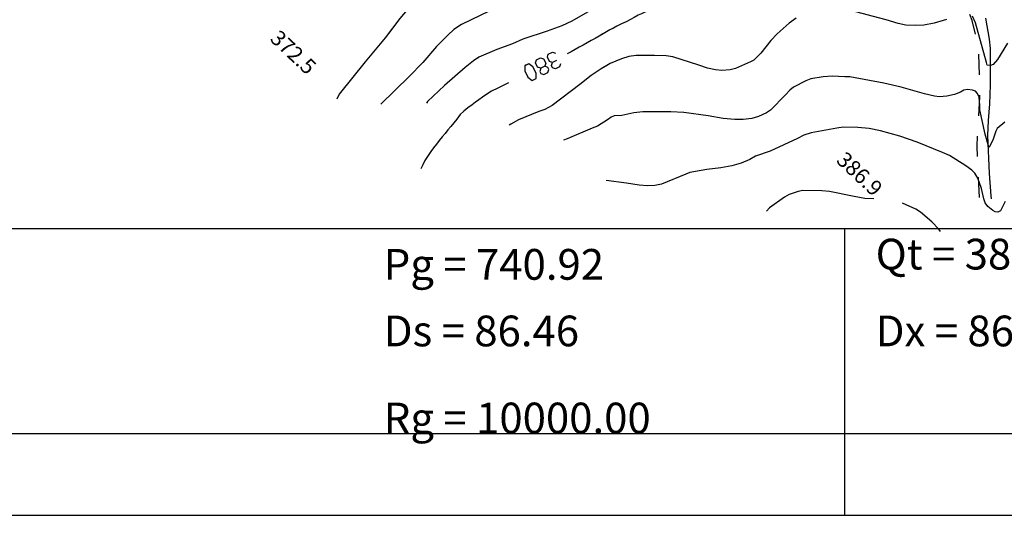
# Model space of a CAD drawing. Units: millimetres. Extents: x 2391623 to 2393075, y 4746912 to 4747800.
# Drawn here: x 2392056 to 2392152, y 4747372 to 4747421 of the extents above; entities that cross this region are included whole.
import ezdxf

# ---------------------------------------------------------------- set-up
doc = ezdxf.new("R2010")
doc.units = ezdxf.units.MM
doc.header["$MEASUREMENT"] = 0
doc.linetypes.add('CART_05', pattern=[4, 2, -2])
doc.linetypes.add('CONTINUA', pattern=[0])
doc.layers.get('0').update_dxf_attribs({"linetype": 'CONTINUOUS'})
for name, color, linetype in [('33100000', 2, 'CONTINUOUS'), ('45000000', 1, 'CART_05'), ('50100000', 6, 'CONTINUOUS'), ('A3000000', 252, 'CONTINUOUS'), ('V9100000', 2, 'CONTINUOUS')]:
    doc.layers.add(name, color=color, linetype=linetype)

# ---------------------------------------------------------------- blocks, each defined once
blk = doc.blocks.new('BKQ1553')
at = {"layer": 'V9100000'}
blk.add_lwpolyline([(95238.242188, 59052.03125), (95237.726563, 59051.265625), (95237.03125, 59050.589844), (95236.25, 59050.101563), (95235.757813, 59049.910156), (95235.40625, 59049.539063), (95234.703125, 59048.929688), (95233.960938, 59048.359375), (95233.242188, 59047.777344), (95232.53125, 59047.191406), (95231.8125, 59046.613281), (95231.078125, 59046.058594), (95230.320313, 59045.539063), (95229.539063, 59045.070313), (95228.984375, 59044.785156), (95228.421875, 59044.5), (95227.757813, 59044.121094), (95227.109375, 59043.71875), (95226.460938, 59043.3125), (95225.796875, 59042.929688), (95224.984375, 59042.519531), (95224.164063, 59042.128906), (95223.351563, 59041.71875), (95222.554688, 59041.304688), (95221.765625, 59040.867188), (95221.046875, 59040.351563), (95220.382813, 59039.699219), (95219.992188, 59039.195313), (95219.640625, 59038.660156), (95219.21875, 59037.9375), (95218.867188, 59037.179688), (95218.703125, 59036.667969), (95218.578125, 59036.148438), (95218.414063, 59035.1875), (95218.3125, 59034.21875), (95218.296875, 59033.359375), (95218.304688, 59032.492188), (95218.15625, 59031.691406), (95217.90625, 59031.160156), (95217.742188, 59030.5625), (95217.617188, 59029.949219), (95217.390625, 59029.015625), (95217.164063, 59028.078125), (95216.882813, 59027.164063), (95216.5, 59026.308594), (95216.03125, 59025.539063), (95215.625, 59025.03125), (95215.1875, 59024.550781), (95214.546875, 59023.902344), (95213.867188, 59023.300781), (95213.25, 59022.84375), (95212.609375, 59022.421875), (95211.742188, 59021.960938), (95210.890625, 59021.480469), (95210.398438, 59021.101563), (95209.929688, 59020.691406)], dxfattribs=at)

msp = doc.modelspace()

# ---------------------------------------------------------------- linework, layer by layer
at = {"color": 253}
for p, q in [((2391661.358, 4747400.124, -0.25), (2392851.137, 4747400.124, -0.25)), ((2391661.358, 4747400.124, -0.25), (2392851.137, 4747400.124, -0.25)), ((2392136.866, 4747380.124, -0.25), (2392136.866, 4747400.124, -0.25)), ((2391661.358, 4747380.124, -0.25), (2392851.137, 4747380.124, -0.25)), ((2392136.866, 4747372.124, -0.25), (2392136.866, 4747380.124, -0.25)), ((2391661.358, 4747372.124, -0.25), (2392851.137, 4747372.124, -0.25))]:
    msp.add_line(p, q, dxfattribs=at)
at = {"color": 5, "linetype": 'CONTINUA', "ltscale": 5}
msp.add_lwpolyline([(2391661.358, 4747400.124), (2392851.137, 4747400.124), (2392851.137, 4747794.003), (2391661.358, 4747794.003)], close=True, dxfattribs=at)
at = {"layer": '33100000', "color": 8, "elevation": 7863.406, "flags": 128}
msp.add_lwpolyline([(2392151.177, 4747403.028), (2392151.141, 4747403.303), (2392150.989, 4747405.49), (2392150.827, 4747409.206), (2392150.872, 4747410.667), (2392151.015, 4747412.29), (2392151.078, 4747414.113), (2392151.078, 4747417.709), (2392150.968, 4747418.596), (2392150.607, 4747420.652)], dxfattribs=at)
at = {"layer": '45000000', "color": 8, "elevation": 7863.406, "flags": 128}
msp.add_lwpolyline([(2392149.989, 4747403.15), (2392149.764, 4747408.173), (2392150.026, 4747412.966), (2392149.929, 4747417.884), (2392149.277, 4747420.447), (2392148.24, 4747423.306), (2392147.131, 4747425.714), (2392145.953, 4747428.024)], dxfattribs=at)
at = {"layer": 'A3000000', "color": 8}
for p, q in [((2392103.102, 4747421.809, 7863.406), (2392099.463, 4747420.057, 7863.406)), ((2392098.709, 4747419.551, 7863.406), (2392098.112, 4747419.008, 7863.406)), ((2392099.463, 4747420.057, 7863.406), (2392098.709, 4747419.551, 7863.406)), ((2392098.112, 4747419.008, 7863.406), (2392097.007, 4747417.879, 7863.406)), ((2392097.007, 4747417.879, 7863.406), (2392095.679, 4747416.347, 7863.406)), ((2392095.679, 4747416.347, 7863.406), (2392094.333, 4747414.964, 7863.406)), ((2392094.333, 4747414.964, 7863.406), (2392091.578, 4747412.263, 7863.406))]:
    msp.add_line(p, q, dxfattribs=at)
at = {"layer": 'A3000000', "color": 8, "elevation": 7863.406, "flags": 128}
for points in [[(2392115.936, 4747430.723), (2392113.723, 4747428.788), (2392112.721, 4747428.047), (2392112.001, 4747427.647), (2392111.174, 4747427.327), (2392109.956, 4747426.956), (2392109.127, 4747426.81), (2392107.948, 4747426.702), (2392106.724, 4747426.701), (2392102.964, 4747426.581), (2392102.228, 4747426.45), (2392100.445, 4747426.019), (2392099.607, 4747425.704), (2392097.769, 4747424.885), (2392097.217, 4747424.504), (2392096.429, 4747423.832), (2392095.454, 4747422.869), (2392094.826, 4747422.1), (2392094.165, 4747421.459), (2392093.45, 4747420.614), (2392092.003, 4747418.728), (2392090.057, 4747416.386), (2392087.533, 4747413.226), (2392087.293, 4747412.76)], [(2392112.655, 4747421.775), (2392110.227, 4747420.363), (2392109.259, 4747419.928), (2392107.806, 4747419.381), (2392105.438, 4747418.602), (2392104.439, 4747418.162), (2392102.903, 4747417.595), (2392101.161, 4747416.845), (2392100.624, 4747416.508), (2392099.812, 4747415.856), (2392097.786, 4747414.096), (2392096.149, 4747412.521), (2392096.027, 4747412.372)], [(2392146.764, 4747420.546), (2392145.574, 4747420.177), (2392144.555, 4747419.988), (2392143.712, 4747419.936), (2392142.825, 4747419.991), (2392142.063, 4747420.144), (2392140.907, 4747420.489), (2392137.304, 4747421.442)], [(2392132.111, 4747420.677), (2392131.43, 4747420.165), (2392130.247, 4747419.13), (2392129.653, 4747418.487), (2392128.668, 4747417.258), (2392127.98, 4747416.567), (2392127.642, 4747416.384), (2392126.194, 4747415.735), (2392125.682, 4747415.618), (2392124.865, 4747415.542), (2392124.222, 4747415.605), (2392123.445, 4747415.782), (2392122.625, 4747416.074), (2392120.077, 4747416.883), (2392119.428, 4747416.974), (2392118.289, 4747417.029), (2392116.49, 4747417.027), (2392115.789, 4747416.909), (2392115.051, 4747416.677), (2392113.964, 4747416.223), (2392113.067, 4747415.715), (2392112.104, 4747415.055), (2392111.014, 4747414.188), (2392108.297, 4747412.15), (2392107.599, 4747411.756), (2392106.986, 4747411.543), (2392105.017, 4747410.733), (2392104.283, 4747410.324), (2392104.114, 4747410.205)], [(2392152.739, 4747418.22), (2392151.747, 4747416.613), (2392151.317, 4747416.133), (2392151.068, 4747416.051), (2392150.762, 4747416.062), (2392150.689, 4747416.332), (2392149.615, 4747420.213), (2392149.323, 4747420.866)], [(2392152.459, 4747410.513), (2392151.727, 4747409.882), (2392151.597, 4747409.613), (2392151.333, 4747408.848), (2392150.943, 4747408.046), (2392150.842, 4747408.298), (2392150.561, 4747409.333), (2392150.019, 4747411.71), (2392150.035, 4747412.12), (2392149.952, 4747412.955), (2392149.814, 4747413.31), (2392149.597, 4747413.541), (2392149.319, 4747413.645), (2392148.835, 4747413.695), (2392148.474, 4747413.625), (2392148.153, 4747413.432), (2392147.563, 4747413.21), (2392146.799, 4747413.031), (2392146.107, 4747412.974), (2392145.597, 4747413.035), (2392144.642, 4747413.269), (2392142.339, 4747413.939), (2392140.655, 4747414.322), (2392137.342, 4747414.945), (2392136.85, 4747414.929), (2392135.619, 4747414.989), (2392134.759, 4747414.924), (2392133.537, 4747414.731), (2392133.059, 4747414.548), (2392131.838, 4747413.94), (2392131.477, 4747413.647), (2392131.079, 4747413.185), (2392129.62, 4747411.674), (2392129.216, 4747411.416), (2392128.439, 4747411.069), (2392127.779, 4747410.88), (2392126.946, 4747410.771), (2392126.112, 4747410.773), (2392124.996, 4747410.881), (2392123.521, 4747411.138), (2392121.16, 4747411.444), (2392119.889, 4747411.501), (2392117.138, 4747411.52), (2392116.27, 4747411.417), (2392115.099, 4747411.159), (2392114.362, 4747411.117), (2392114.042, 4747410.987), (2392113.713, 4747410.741), (2392112.723, 4747410.133), (2392112.201, 4747409.932), (2392109.757, 4747408.867), (2392109.415, 4747408.738)], [(2392152.506, 4747402.759), (2392152.032, 4747401.839), (2392151.797, 4747401.709), (2392151.526, 4747401.739), (2392151.305, 4747401.869), (2392150.814, 4747402.277), (2392150.565, 4747402.622), (2392150.417, 4747403.035), (2392150.19, 4747404.026), (2392149.841, 4747405.033), (2392149.542, 4747405.526), (2392149.25, 4747405.808), (2392148.668, 4747406.233), (2392147.08, 4747407.247), (2392146.403, 4747407.554), (2392143.918, 4747408.56), (2392142.23, 4747409.132), (2392140.333, 4747409.675), (2392139.232, 4747409.879), (2392138.136, 4747409.985), (2392136.708, 4747410.018), (2392136.072, 4747409.929), (2392133.575, 4747409.471), (2392132.86, 4747409.229), (2392132.247, 4747408.914), (2392129.583, 4747407.679), (2392128.152, 4747407.172), (2392127.599, 4747406.869), (2392126.736, 4747406.512), (2392125.842, 4747406.256), (2392124.747, 4747406.05), (2392123.392, 4747405.898), (2392121.738, 4747405.606), (2392121.358, 4747405.436), (2392118.956, 4747404.462), (2392118.305, 4747404.318), (2392117.603, 4747404.278), (2392116.797, 4747404.351), (2392115.567, 4747404.554), (2392113.58, 4747404.819)], [(2392139.675, 4747403.037), (2392138.822, 4747403.07), (2392137.772, 4747403.248), (2392135.376, 4747403.751), (2392134.603, 4747403.814), (2392132.772, 4747403.846), (2392132.303, 4747403.746), (2392131.429, 4747403.45), (2392130.987, 4747403.185), (2392129.504, 4747402.145), (2392129.21, 4747401.816)], [(2392146.199, 4747399.824), (2392146.025, 4747400.055), (2392145.339, 4747400.762), (2392144.257, 4747401.727), (2392143.773, 4747402.016), (2392142.855, 4747402.448), (2392142.49, 4747402.585)]]:
    msp.add_lwpolyline(points, dxfattribs=at)
at = {"layer": 'A3000000', "elevation": 7863.406, "flags": 128}
for points in [[(2392115.936, 4747430.724), (2392113.723, 4747428.788), (2392112.721, 4747428.048), (2392112, 4747427.647), (2392111.174, 4747427.328), (2392109.956, 4747426.956), (2392109.127, 4747426.811), (2392107.948, 4747426.703), (2392106.723, 4747426.702), (2392102.963, 4747426.582), (2392102.228, 4747426.45), (2392100.445, 4747426.02), (2392099.606, 4747425.704), (2392097.769, 4747424.886), (2392097.216, 4747424.504), (2392096.429, 4747423.832), (2392095.453, 4747422.87), (2392094.826, 4747422.1), (2392094.164, 4747421.46), (2392093.45, 4747420.615), (2392092.326, 4747419.15)], [(2392116.831, 4747427.708), (2392116.247, 4747427.264), (2392115.101, 4747426.269), (2392112.983, 4747424.57), (2392112.505, 4747424.324), (2392111.198, 4747423.79), (2392110.242, 4747423.509), (2392108.718, 4747423.178), (2392107.132, 4747422.941), (2392104.566, 4747422.443), (2392103.892, 4747422.205), (2392103.102, 4747421.809), (2392099.463, 4747420.057), (2392098.709, 4747419.552), (2392098.112, 4747419.009), (2392097.019, 4747417.893)], [(2392115.764, 4747423.729), (2392115.446, 4747423.494), (2392114.54, 4747422.981), (2392112.654, 4747421.775), (2392110.227, 4747420.364), (2392109.259, 4747419.928), (2392107.806, 4747419.381), (2392105.438, 4747418.603), (2392104.438, 4747418.162), (2392102.903, 4747417.596), (2392101.161, 4747416.845), (2392101.091, 4747416.802)], [(2392113.716, 4747416.083), (2392113.067, 4747415.715), (2392112.103, 4747415.056), (2392111.013, 4747414.188), (2392110.969, 4747414.155)]]:
    msp.add_lwpolyline(points, dxfattribs=at)
at = {"layer": 'V9100000'}
for p, q in [((2392106.023, 4747416.215, 7863.406), (2392105.628, 4747416.024, 7863.406)), ((2392105.628, 4747416.024, 7863.406), (2392105.634, 4747415.517, 7863.406)), ((2392106.422, 4747415.904, 7863.406), (2392106.023, 4747416.215, 7863.406)), ((2392106.724, 4747415.29, 7863.406), (2392106.422, 4747415.904, 7863.406)), ((2392105.634, 4747415.517, 7863.406), (2392105.939, 4747414.9, 7863.406)), ((2392105.939, 4747414.9, 7863.406), (2392106.338, 4747414.589, 7863.406)), ((2392106.338, 4747414.589, 7863.406), (2392106.73, 4747414.783, 7863.406)), ((2392106.73, 4747414.783, 7863.406), (2392106.724, 4747415.29, 7863.406))]:
    msp.add_line(p, q, dxfattribs=at)
at = {"layer": 'V9100000', "elevation": 7863.406}
for points in [[(2392122.477, 4747422.33), (2392122.049, 4747422.376), (2392121.616, 4747422.389), (2392121.181, 4747422.372), (2392120.754, 4747422.323), (2392120.5, 4747422.28), (2392120.247, 4747422.223), (2392119.91, 4747422.104), (2392119.578, 4747421.968), (2392119.11, 4747421.813), (2392118.635, 4747421.672), (2392118.163, 4747421.529), (2392117.695, 4747421.369), (2392117.355, 4747421.235), (2392117.017, 4747421.098), (2392116.688, 4747420.943), (2392116.316, 4747420.735), (2392115.948, 4747420.521), (2392115.506, 4747420.302), (2392115.055, 4747420.096), (2392114.61, 4747419.879)], [(2392114.609, 4747419.88), (2392114.269, 4747419.695), (2392113.932, 4747419.508), (2392113.596, 4747419.316), (2392113.26, 4747419.124)], [(2392114.61, 4747419.879), (2392114.27, 4747419.695), (2392113.933, 4747419.508), (2392113.596, 4747419.315), (2392113.261, 4747419.124)], [(2392114.752, 4747419.949), (2392114.609, 4747419.88)], [(2392113.26, 4747419.124), (2392112.873, 4747418.907), (2392112.485, 4747418.688), (2392112.097, 4747418.47), (2392111.71, 4747418.252), (2392111.322, 4747418.033), (2392110.935, 4747417.816), (2392110.545, 4747417.601), (2392110.156, 4747417.387), (2392109.764, 4747417.176)], [(2392113.261, 4747419.124), (2392112.873, 4747418.906), (2392112.485, 4747418.687), (2392112.098, 4747418.469), (2392111.711, 4747418.252), (2392111.322, 4747418.033), (2392110.935, 4747417.815), (2392110.545, 4747417.6), (2392110.156, 4747417.387), (2392109.765, 4747417.176)], [(2392107.183, 4747415.767), (2392107.088, 4747415.466), (2392107.189, 4747415.26), (2392107.487, 4747415.154), (2392107.879, 4747415.349), (2392107.975, 4747415.65), (2392107.873, 4747415.856), (2392107.577, 4747415.963), (2392107.183, 4747415.767), (2392106.884, 4747415.877), (2392106.684, 4747416.285), (2392106.777, 4747416.589), (2392107.172, 4747416.781), (2392107.469, 4747416.675), (2392107.673, 4747416.264), (2392107.577, 4747415.963)], [(2392107.184, 4747415.766), (2392107.088, 4747415.465), (2392107.19, 4747415.26), (2392107.487, 4747415.154), (2392107.879, 4747415.348), (2392107.975, 4747415.65), (2392107.873, 4747415.855), (2392107.577, 4747415.962), (2392107.184, 4747415.766), (2392106.885, 4747415.876), (2392106.684, 4747416.285), (2392106.777, 4747416.589), (2392107.172, 4747416.78), (2392107.47, 4747416.675), (2392107.673, 4747416.264), (2392107.577, 4747415.962)], [(2392108.723, 4747416.531), (2392108.33, 4747416.335), (2392108.031, 4747416.445), (2392107.83, 4747416.853), (2392107.923, 4747417.157), (2392108.318, 4747417.349), (2392108.616, 4747417.243)], [(2392108.723, 4747416.53), (2392108.33, 4747416.335), (2392108.031, 4747416.444), (2392107.83, 4747416.853), (2392107.923, 4747417.157), (2392108.318, 4747417.349), (2392108.616, 4747417.243)], [(2392109.121, 4747416.218), (2392109.025, 4747415.917), (2392108.633, 4747415.723), (2392108.335, 4747415.828), (2392108.234, 4747416.034), (2392108.33, 4747416.335)], [(2392109.121, 4747416.218), (2392109.025, 4747415.916), (2392108.633, 4747415.722), (2392108.336, 4747415.828), (2392108.234, 4747416.033), (2392108.33, 4747416.335)], [(2392104.027, 4747414.338), (2392103.001, 4747413.829), (2392102.383, 4747413.526), (2392101.842, 4747413.184), (2392101.493, 4747412.95), (2392101.153, 4747412.703), (2392100.815, 4747412.453), (2392100.483, 4747412.197), (2392100.086, 4747411.894), (2392099.692, 4747411.584), (2392099.338, 4747411.242), (2392099.158, 4747411.022), (2392098.988, 4747410.796), (2392098.709, 4747410.447), (2392098.425, 4747410.1), (2392098.134, 4747409.757), (2392097.848, 4747409.412), (2392097.561, 4747409.068), (2392097.279, 4747408.722), (2392097.002, 4747408.371), (2392096.731, 4747408.015), (2392096.474, 4747407.65), (2392096.273, 4747407.357), (2392096.073, 4747407.065), (2392095.89, 4747406.762), (2392095.675, 4747406.356), (2392095.481, 4747405.94)]]:
    msp.add_lwpolyline(points, dxfattribs=at)
msp.add_lwpolyline([(2392105.628, 4747416.023), (2392105.634, 4747415.516), (2392105.939, 4747414.9), (2392106.338, 4747414.588), (2392106.73, 4747414.783), (2392106.724, 4747415.29), (2392106.422, 4747415.904), (2392106.023, 4747416.215)], close=True, dxfattribs=at)

# ---------------------------------------------------------------- block references
at = {"layer": 'V9100000', "color": 8, "xscale": 0.5000000000314418, "yscale": 0.4999999999040838, "zscale": 0.5, "rotation": 316.7437797324306}
msp.add_blockref('BKQ1553', (2337229.624, 4758551.922, 7863.406), dxfattribs=at)

# ---------------------------------------------------------------- texts
at = {"color": 0}
for s, p in [('Qt = 383.71', (2392139.866, 4747396.124, -0.25)), ('Pg = 740.92', (2392091.866, 4747395.124, -0.25)), ('Ds = 86.46', (2392091.866, 4747388.624, -0.25)), ('Dx = 86.46', (2392139.866, 4747388.624, -0.25)), ('Rg = 10000.00', (2392091.866, 4747380.124, -0.25))]:
    msp.add_text(s, height=3, dxfattribs=at).set_placement(p)
at = {"layer": '50100000', "color": 8}
for s, p in [('372.5', (2392080.674, 4747418.534, 7863.406)), ('386.9', (2392135.928, 4747406.664, 7863.406))]:
    msp.add_text(s, height=1.5, rotation=316.74378, dxfattribs=at).set_placement(p)

doc.saveas('drawing.dxf')
